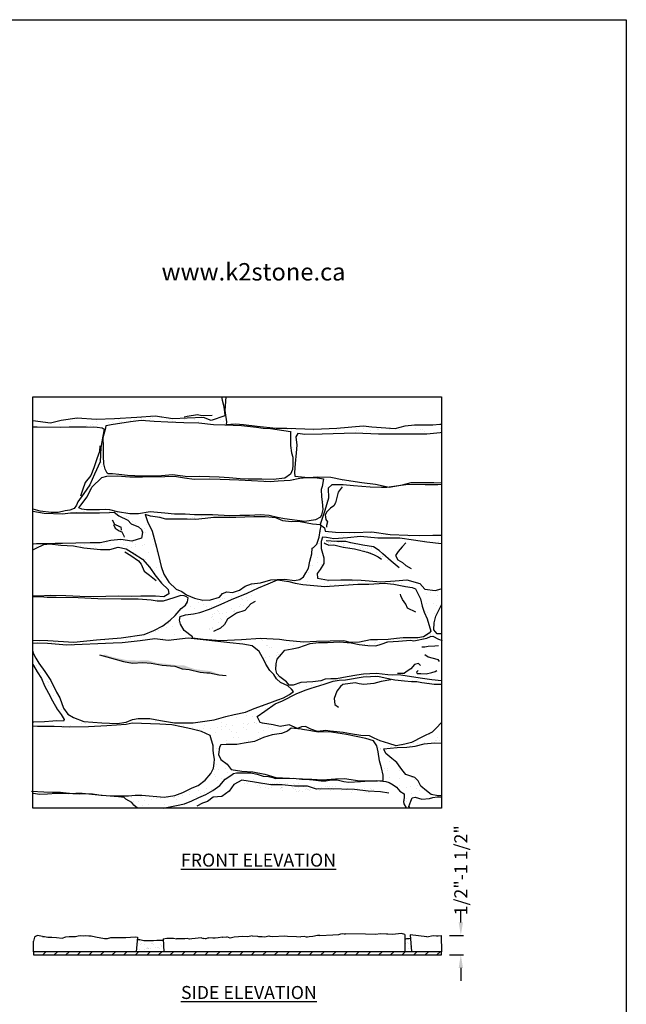
# Model space of a CAD drawing. Extents: x 0 to 222, y -4 to 280.
# Drawn here: x 105 to 216, y 100 to 280 of the extents above; entities that cross this region are included whole.
import ezdxf

# ---------------------------------------------------------------- set-up
doc = ezdxf.new("R2010")
doc.units = 0
doc.header["$LTSCALE"] = 10
doc.header["$MEASUREMENT"] = 0
for name, color, linetype in [('4824-LOGO$0$CADdetails-2-FINELIGHT', 2, 'CONTINUOUS'), ('4824-LOGO$0$CADdetails-7-FRAME', 7, 'CONTINUOUS'), ('CADdetails-1-FINE', 1, 'CONTINUOUS'), ('CADdetails-11-VERYFINE', 11, 'CONTINUOUS'), ('CADdetails-15-FINE', 15, 'CONTINUOUS'), ('CADdetails-2-FINELIGHT', 2, 'CONTINUOUS'), ('CADdetails-7-VERYFINE', 7, 'CONTINUOUS'), ('CADdetails-9-EXTRAFINE', 9, 'CONTINUOUS')]:
    doc.layers.add(name, color=color, linetype=linetype)
doc.styles.add('4824-LOGO$0$CADdetails-SUBHEADING', font='ARIALN.TTF', dxfattribs={"height": 3.18})
doc.styles.add('CADdetails-DIMENSIONS', font='ARIALN.TTF', dxfattribs={"height": 2.38})
doc.styles.add('CADdetails-NOTES', font='ARIALN.TTF', dxfattribs={"height": 2.38})
doc.dimstyles.new('CADdetails-LEADER', dxfattribs={"dimtxt": 2.38, "dimasz": 2.38, "dimexe": 0.5, "dimexo": 1.5, "dimgap": 1, "dimtad": 0, "dimzin": 0, "dimdsep": 46, "dimtxsty": 'CADdetails-DIMENSIONS', "dimcen": 1, "dimclrd": 256, "dimclre": 256, "dimclrt": 256, "dimadec": 0, "dimazin": 0, "dimtfac": 1, "dimtdec": 4, "dimtofl": 0, "dimtmove": 0, "dimatfit": 3, "dimfxl": 1, "dimtolj": 1, "dimtzin": 0, "dimarcsym": 0})

# ---------------------------------------------------------------- blocks, each defined once
blk = doc.blocks.new('4824-LOGO')
at = {"layer": '4824-LOGO$0$CADdetails-7-FRAME'}
blk.add_lwpolyline([(0, 280), (216, 280), (216, 0), (0, 0)], close=True, dxfattribs=at)
at = {"layer": '4824-LOGO$0$CADdetails-2-FINELIGHT', "style": '4824-LOGO$0$CADdetails-SUBHEADING'}
blk.add_text('www.k2stone.ca', height=3.18, dxfattribs=at).set_placement((130.97, 232.31))
blk = doc.blocks.new('*D2')
at = {"layer": 'CADdetails-7-VERYFINE', "lineweight": -2, "transparency": 16777216}
for p, q in [((185.72, 114.94), (185.72, 117.32)), ((183.65, 112.56), (186.22, 112.56)), ((183.68, 109), (186.22, 109)), ((185.72, 106.62), (185.72, 104.24))]:
    blk.add_line(p, q, dxfattribs=at)
at = {"layer": 'CADdetails-7-VERYFINE', "transparency": 16777216}
for points in [[(185.33, 114.94), (186.12, 114.94), (185.72, 112.56)], [(185.33, 106.62), (186.12, 106.62), (185.72, 109)]]:
    blk.add_solid(points, dxfattribs=at)
at = {"layer": 'CADdetails-7-VERYFINE', "transparency": 16777216, "insert": (185.72, 124.46), "char_height": 2.38, "attachment_point": 5, "rotation": 90, "style": 'CADdetails-DIMENSIONS'}
blk.add_mtext('\\A1;1/2"-1 1/2"', dxfattribs=at)

msp = doc.modelspace()

# ---------------------------------------------------------------- hatches: boundary and pattern name
at = {"layer": 'CADdetails-11-VERYFINE'}
h = msp.add_hatch(dxfattribs=at)
h.set_pattern_fill('AR-SAND', color=256, scale=0.75)
h.paths.add_polyline_path([(170.777, 182.911), (169.724, 183.612), (167.77, 183.913), (165.616, 184.363), (164.664, 184.564), (163.01, 184.564), (162.008, 184.614), (161.263, 184.696), (161.557, 183.913), (162.509, 183.963), (162.96, 183.863), (164.213, 183.562), (165.518, 183.371), (165.666, 183.362), (167.119, 182.911), (168.372, 182.411), (170.175, 181.91), (171.328, 181.059), (171.628, 180.959), (172.53, 180.808), (173.382, 180.508), (173.55, 180.488), (172.981, 180.959), (171.428, 182.31)])
at = {"layer": 'CADdetails-9-EXTRAFINE'}
h = msp.add_hatch(dxfattribs=at)
h.set_pattern_fill('AR-SAND', color=256, scale=1.5)
h.paths.add_polyline_path([(129.243, 186.475), (128.377, 188.249), (127.988, 189.504), (128.94, 189.201), (130.672, 188.984), (131.754, 188.682), (132.231, 188.682), (133.356, 188.682), (135.651, 188.682), (137.209, 188.595), (138.941, 188.768), (140.499, 188.941), (142.448, 188.941), (144.569, 188.941), (146.146, 189.003), (146.146, 189.348), (145.303, 189.348), (143.485, 189.304), (140.281, 189.434), (136.991, 189.477), (135.303, 189.607), (133.311, 189.607), (131.58, 189.737), (128.895, 189.997), (126.774, 189.65), (125.172, 189.65), (122.921, 189.997), (121.492, 190.343), (120.67, 190.429), (119.631, 190.386), (118.635, 190.343), (117.25, 190.386), (116.384, 190.472), (115.864, 190.732), (116.211, 191.251), (117.38, 192.765), (118.245, 194.496), (120.02, 196.27), (120.973, 196.529), (122.834, 196.616), (125.172, 196.399), (127.467, 196.399), (131.58, 196.486), (133.355, 196.529), (135.173, 196.226), (136.948, 195.967), (139.762, 196.053), (141.71, 196.01), (145.087, 195.88), (146.146, 195.802), (146.146, 196.008), (145.357, 196.054), (143.323, 196.227), (141.504, 196.357), (137.998, 196.443), (135.79, 196.4), (132.97, 196.789), (130.978, 196.616), (127.602, 196.53), (126.086, 196.573), (124.744, 196.659), (123.186, 196.832), (121.973, 196.962), (121.194, 196.962), (121.021, 197.049), (120.675, 197.784), (120.415, 198.779), (120.328, 200.207), (120.372, 201.894), (120.285, 203.581), (120.761, 205.398), (120.848, 205.788), (121.757, 206.004), (125.264, 206.523), (127.255, 206.74), (129.636, 206.61), (132.147, 206.437), (135.048, 206.35), (137.819, 206.264), (140.459, 206.004), (142.538, 205.918), (145.568, 205.788), (146.146, 205.725), (146.146, 205.94), (145.966, 205.96), (144.507, 206.099), (142.77, 205.96), (142.84, 206.446), (142.562, 208.528), (142.75, 211.042), (141.937, 211.042), (142.076, 210.403), (142.284, 209.5), (142.492, 208.32), (142.562, 207.557), (140.061, 206.723), (138.671, 207.279), (135.684, 207.14), (133.044, 207.001), (129.779, 207.487), (126.444, 207.279), (122.346, 207.001), (119.011, 206.862), (115.538, 207.14), (112.62, 206.723), (110.675, 206.238), (107.419, 206.659), (107.419, 205.542), (108.201, 205.571), (112.401, 205.485), (114.089, 205.528), (117.163, 205.528), (119.198, 205.485), (120.107, 205.398), (120.497, 205.139), (120.237, 203.841), (119.891, 201.764), (119.717, 199.125), (118.722, 196.875), (117.856, 194.972), (116.73, 193.371), (115.648, 191.857), (115.388, 191.251), (114.955, 190.602), (114.176, 190.299), (113.31, 190.17), (112.055, 189.91), (110.756, 189.91), (108.764, 190.126), (107.466, 190.516), (107.419, 190.522), (107.419, 190.116), (109.502, 189.763), (112.879, 189.633), (114.307, 189.806), (115.606, 189.85), (117.598, 189.806), (119.632, 189.85), (121.451, 189.893), (122.273, 189.936), (123.182, 189.287), (124.784, 188.508), (125.434, 187.816), (126.776, 187.254), (127.295, 186.778), (127.512, 186.216), (127.295, 185.221), (125.563, 184.658), (123.529, 184.918), (121.71, 184.788), (119.762, 184.355), (117.901, 184.312), (115.26, 184.269), (112.879, 184.225), (111.537, 184.225), (109.891, 184.182), (108.723, 184.139), (108.073, 184.139), (107.419, 184.113), (107.419, 183.057), (108.026, 183.352), (109.411, 184.044), (110.537, 184.174), (112.528, 183.914), (114.866, 183.784), (116.771, 183.438), (119.801, 183.092), (121.49, 183.136), (123.005, 183.525), (124.477, 183.265), (125.992, 182.357), (127.464, 181.362), (128.806, 179.848), (129.759, 178.463), (130.173, 177.946), (131.813, 177.946), (131.408, 178.601), (130.888, 180.029), (130.629, 181.067), (130.066, 183.533)])
h = msp.add_hatch(dxfattribs=at)
h.set_pattern_fill('AR-SAND', color=256, scale=1.5)
h.paths.add_polyline_path([(182.178, 206.015), (181.882, 206.029), (180.632, 205.89), (178.617, 205.89), (177.228, 205.89), (175.561, 205.752), (173.685, 205.266), (169.447, 205.543), (167.849, 205.752), (163.056, 205.335), (158.818, 205.127), (153.886, 205.335), (151.94, 205.335), (148.467, 205.682), (146.146, 205.94), (146.146, 205.725), (148.339, 205.485), (149.551, 205.312), (150.893, 205.269), (154.579, 204.706), (154.535, 203.365), (154.535, 202.154), (154.752, 200.77), (155.012, 199.991), (155.012, 198.563), (154.925, 197.741), (154.579, 196.919), (153.496, 196.184), (151.375, 195.924), (149.297, 195.967), (146.829, 195.967), (146.146, 196.008), (146.146, 195.802), (146.256, 195.794), (150.845, 195.577), (152.317, 195.664), (154.525, 195.794), (156.3, 196.14), (157.555, 196.27), (159.027, 196.27), (159.893, 196.14), (160.629, 196.053), (160.326, 194.669), (160.196, 194.063), (160.239, 192.765), (160.326, 191.857), (160.456, 190.429), (160.239, 189.477), (160.023, 189.002), (159.114, 188.569), (157.209, 188.223), (153.486, 188.742), (152.187, 188.958), (150.672, 189.348), (149.027, 189.434), (147.078, 189.348), (146.146, 189.348), (146.146, 189.003), (147.859, 189.071), (148.682, 189.114), (149.937, 189.114), (151.885, 188.898), (153.184, 188.379), (154.656, 188.162), (156.042, 188.249), (157.6, 187.946), (158.596, 187.773), (160.039, 187.646), (159.987, 187.688), (160.197, 188.247), (160.826, 190.272), (161.525, 192.507), (161.455, 194.322), (162.153, 194.951), (164.18, 194.951), (166.067, 194.741), (169.141, 194.532), (171.238, 194.462), (172.216, 194.462), (174.312, 194.741), (176.129, 195.02), (179.204, 194.951), (181.51, 194.951), (182.178, 195), (182.178, 195.313), (180.811, 195.37), (178.784, 195.37), (176.618, 195.37), (175.081, 194.951), (172.635, 194.532), (170.12, 195.09), (167.604, 195.37), (164.04, 195.928), (161.944, 196.347), (159.568, 196.417), (157.821, 196.277), (155.375, 196.557), (155.305, 197.185), (155.445, 198.861), (155.585, 200.816), (155.725, 202.213), (155.515, 203.749), (155.934, 204.308), (157.192, 204.168), (160.337, 204.238), (166.416, 204.378), (170.679, 204.238), (175.71, 204.238), (179.483, 204.238), (181.929, 204.448), (182.178, 204.543)])
h.paths.add_polyline_path([(160.685, 180.557), (160.685, 181.604), (160.196, 183.28), (160.196, 184.607), (160.406, 185.375), (161.174, 185.305), (162.502, 185.096), (165.018, 185.235), (167.393, 185.515), (170.538, 185.165), (174.591, 185.165), (177.037, 184.816), (179.482, 184.467), (182.178, 184.139), (182.178, 185.733), (180.601, 185.733), (178.225, 185.663), (176.059, 185.733), (172.775, 185.873), (169.421, 186.362), (166.206, 186.222), (162.782, 186.292), (160.896, 186.501), (160.756, 187.06), (160.08, 187.612), (160.154, 187.427), (159.981, 186.605), (159.808, 185.394), (159.375, 184.096), (158.769, 183.49), (158.509, 183.36), (158.466, 182.322), (158.076, 180.981), (157.86, 179.683), (157.384, 178.861), (156.951, 178.125), (156.711, 177.946), (159.494, 177.946), (159.427, 178.741), (159.986, 179.439)])
h = msp.add_hatch(dxfattribs=at)
h.set_pattern_fill('AR-SAND', color=256, scale=1.5)
h.paths.add_polyline_path([(175.67, 142.003), (174.938, 142.863), (173.991, 144.153), (173.087, 144.928), (172.011, 145.831), (171.71, 146.476), (171.667, 146.691), (172.786, 146.82), (174.077, 146.906), (175.842, 146.992), (177.391, 147.164), (179.027, 147.594), (180.878, 147.766), (182.178, 147.722), (182.178, 151.458), (181.223, 150.479), (180.492, 149.705), (178.727, 148.845), (176.704, 147.812), (175.456, 147.511), (173.906, 147.21), (172.529, 147.64), (170.937, 148.114), (169.861, 148.63), (169, 149.06), (167.407, 149.103), (165.557, 149.404), (164.179, 149.662), (163.017, 149.791), (161.812, 149.92), (161.037, 150.049), (159.488, 149.834), (158.283, 150.264), (157.336, 150.737), (156.561, 150.694), (155.873, 150.393), (154.323, 151.038), (152.644, 150.78), (151.396, 151.038), (149.46, 151.339), (148.986, 151.468), (148.47, 152.587), (149.847, 153.576), (151.784, 154.909), (153.118, 155.468), (155.614, 156.716), (157.25, 157.404), (158.369, 157.791), (160.736, 158.479), (162.372, 159.038), (163.448, 159.21), (164.61, 159.296), (167.881, 159.812), (170.549, 159.941), (171.884, 159.64), (173.648, 159.296), (175.413, 159.081), (176.704, 158.995), (177.694, 158.952), (178.598, 158.823), (179.975, 158.608), (180.836, 158.522), (181.955, 158.522), (182.178, 158.501), (182.178, 159.116), (180.439, 159.29), (178.708, 159.549), (177.495, 159.722), (174.768, 160.112), (172.387, 160.198), (170.266, 160.415), (169.097, 160.371), (167.928, 160.328), (166.716, 160.112), (164.941, 159.852), (162.949, 159.463), (161.953, 159.463), (160.914, 159.42), (160.092, 159.117), (158.62, 158.9), (157.581, 158.857), (156.455, 158.771), (155.07, 158.338), (154.291, 158.338), (153.858, 158.9), (152.602, 159.852), (152.039, 160.458), (151.866, 161.15), (151.953, 162.188), (152.126, 163.054), (152.905, 164.005), (153.511, 164.698), (154.853, 164.957), (156.066, 165.217), (157.105, 165.563), (158.144, 165.952), (159.702, 166.125), (161.304, 166.125), (163.512, 166.212), (165.676, 166.039), (167.148, 165.736), (168.707, 165.563), (170.179, 165.52), (171.131, 165.822), (172.344, 166.255), (174.335, 166.385), (176.543, 166.515), (177.106, 166.428), (179.53, 166.904), (180.18, 167.207), (180.613, 167.25), (181.652, 166.731), (182.178, 166.521), (182.178, 167.726), (181.392, 167.726), (180.786, 168.418), (180.829, 169.716), (181.175, 170.927), (181.911, 172.398), (182.178, 173.01), (182.178, 176.008), (182.138, 175.948), (181.02, 175.599), (179.133, 175.878), (178.225, 176.925), (175.849, 177.554), (173.683, 177.414), (171.097, 177.205), (167.463, 177.484), (165.856, 177.554), (163.76, 177.554), (161.524, 177.484), (159.497, 177.903), (159.494, 177.946), (156.711, 177.946), (156.258, 177.606), (155.306, 177.476), (153.531, 177.693), (152.102, 177.65), (150.976, 177.563), (149.071, 177.001), (147.426, 176.828), (146.257, 176.395), (146.146, 176.316), (146.146, 174.915), (146.663, 175.123), (148.698, 176.118), (150.473, 176.854), (152.161, 177.546), (154.239, 177.243), (155.408, 176.94), (156.794, 176.724), (160.82, 176.378), (166.881, 176.767), (168.872, 176.767), (171.686, 176.984), (173.461, 176.767), (175.626, 176.378), (176.795, 176.162), (177.444, 175.902), (178.353, 174.128), (178.656, 172.744), (179.046, 171.662), (179.566, 170.451), (180.223, 168.202), (179.92, 167.813), (178.881, 167.12), (177.885, 166.991), (176.413, 166.991), (175.201, 166.991), (173.945, 166.818), (172.43, 166.644), (170.482, 166.601), (169.227, 166.601), (167.192, 166.169), (165.503, 166.125), (164.334, 166.428), (159.348, 166.298), (156.923, 166.168), (153.763, 166.471), (152.551, 166.644), (149.044, 166.86), (146.146, 166.643), (146.146, 165.758), (147.56, 165.475), (148.815, 164.48), (149.72, 162.832), (150.023, 162.14), (150.802, 161.015), (151.538, 160.28), (151.971, 159.458), (152.751, 158.809), (154.093, 158.203), (154.742, 157.598), (155.132, 157.165), (154.396, 156.603), (153.27, 155.997), (152.274, 155.608), (150.802, 155.088), (147.902, 154.05), (146.343, 153.358), (146.146, 153.321), (146.146, 147.734), (147.948, 148.027), (149.627, 148.716), (151.219, 149.232), (152.898, 149.447), (154.017, 149.877), (154.662, 150.436), (156.513, 150.264), (156.771, 150.221), (157.933, 150.049), (158.966, 149.834), (159.698, 149.705), (161.635, 149.748), (164.82, 149.318), (168.349, 148.587), (169.77, 148.156), (170.372, 147.21), (170.587, 146.135), (170.846, 144.501), (171.19, 143.167), (171.491, 141.877), (171.491, 140.888), (170.599, 140.851), (172.011, 140.67), (172.614, 140.498), (173.346, 140.11), (173.948, 139.637), (174.551, 138.949), (175.368, 138.433), (175.368, 137.702), (175.239, 137.057), (175.282, 136.584), (175.742, 135.802), (176.456, 135.802), (176.186, 136.153), (176.574, 137.1), (176.832, 137.702), (177.391, 137.831), (178.596, 137.444), (179.974, 137.573), (180.576, 137.788), (181.394, 137.917), (181.997, 137.917), (182.178, 137.894), (182.178, 138.136), (181.566, 138.046), (180.275, 138.304), (179.457, 138.992), (178.424, 139.852), (177.908, 140.799), (177.305, 141.444)])
h = msp.add_hatch(dxfattribs=at)
h.set_pattern_fill('AR-SAND', color=256, scale=1.5)
h.paths.add_polyline_path([(135.104, 168.288), (134.454, 169.456), (134.281, 170.191), (134.368, 170.84), (135.364, 171.186), (136.792, 171.359), (138.004, 171.619), (139.736, 172.181), (141.858, 173.133), (143.762, 173.955), (146.197, 174.936), (146.197, 176.335), (146.173, 176.335), (145.218, 175.659), (143.963, 175.27), (142.924, 175.357), (142.101, 175.054), (141.582, 174.405), (139.937, 173.929), (138.508, 173.842), (136.993, 174.232), (135.521, 174.837), (134.655, 175.443), (133.616, 175.876), (133.14, 176.335), (131.608, 176.335), (132.183, 175.781), (132.313, 175.002), (131.361, 174.483), (129.845, 174.613), (127.204, 174.569), (125.473, 174.526), (123.048, 174.569), (120.797, 174.526), (118.503, 174.483), (115.992, 174.526), (113.437, 174.656), (110.667, 174.699), (108.372, 174.569), (107.419, 174.667), (107.419, 174.469), (108.849, 174.434), (110.018, 174.347), (111.706, 174.347), (115.732, 174.304), (119.326, 174.087), (123.568, 174.044), (126.686, 174.044), (129.067, 173.828), (130.192, 173.655), (131.275, 173.698), (133.223, 174.304), (134.522, 174.736), (135.084, 174.65), (135.387, 174.52), (135.864, 174.304), (135.734, 173.568), (135.344, 172.963), (134.565, 172.314), (133.439, 171.059), (132.573, 170.194), (131.188, 169.155), (129.586, 168.333), (127.768, 167.555), (123.568, 166.992), (119.066, 166.603), (114.91, 166.17), (110.148, 166.473), (107.419, 166.558), (107.419, 165.952), (108.202, 165.991), (110.107, 165.904), (113.657, 165.601), (122.147, 165.994), (123.792, 166.081), (127.039, 166.427), (129.723, 166.773), (132.191, 166.47), (135.828, 166.903), (143.447, 166.037), (145.828, 165.821), (146.197, 165.747), (146.197, 166.647), (145.581, 166.6), (141.728, 166.427), (138.611, 166.687), (136.662, 166.903), (136.619, 167.163)])
h.paths.add_polyline_path([(146.197, 153.331), (144.265, 152.969), (142.707, 152.579), (140.585, 151.974), (136.776, 151.454), (133.312, 151.454), (132.62, 151.541), (130.758, 151.844), (128.853, 152.19), (126.688, 152.233), (125.649, 152.017), (124.524, 151.541), (122.835, 151.325), (120.021, 151.411), (116.774, 151.671), (114.869, 152.406), (113.83, 153.012), (113.008, 154.093), (112.359, 155.997), (111.752, 157.035), (110.713, 159.155), (109.631, 160.799), (108.505, 162.357), (107.986, 163.222), (107.51, 164.174), (107.419, 164.535), (107.419, 162.098), (107.539, 161.879), (108.188, 160.754), (109.011, 159.543), (109.53, 158.201), (110.266, 156.86), (111.002, 155.433), (111.868, 153.918), (112.604, 152.967), (113.167, 152.058), (113.037, 151.755), (111.738, 151.798), (111.089, 151.712), (109.574, 151.582), (107.582, 151.539), (107.419, 151.53), (107.419, 150.791), (108.253, 150.777), (111.352, 150.777), (114.106, 150.648), (117.636, 150.691), (120.95, 150.863), (124.479, 151.121), (125.598, 151.379), (130.64, 151.209), (132.835, 151.036), (134.643, 150.692), (136.322, 150.348), (138.301, 149.832), (139.894, 149.101), (140.404, 147.207), (140.404, 146.476), (140.49, 145.788), (140.662, 144.756), (140.619, 144.067), (140.447, 143.164), (140.017, 142.175), (138.941, 140.928), (137.692, 139.938), (136.573, 139.551), (134.852, 138.691), (133.388, 138.132), (131.452, 137.831), (127.363, 138.175), (126.158, 138.218), (124.909, 138.046), (121.724, 138.046), (119.917, 138.218), (118.324, 138.433), (116.861, 138.476), (116.569, 138.462), (119.443, 138.175), (120.132, 138.132), (122.284, 137.96), (123.102, 137.874), (124.135, 137.788), (124.436, 137.444), (125.555, 136.842), (125.899, 136.368), (126.598, 135.802), (131.282, 135.802), (133.69, 136.325), (135.196, 136.584), (136.53, 137.186), (137.822, 137.745), (139.07, 138.347), (140.361, 139.035), (141.609, 139.981), (142.599, 141.1), (143.675, 141.788), (144.105, 142.132), (144.665, 142.261), (145.612, 142.261), (146.197, 142.261), (146.197, 142.542), (145.667, 142.565), (143.73, 142.909), (142.998, 143.855), (141.836, 144.716), (141.406, 145.619), (141.578, 146.995), (141.836, 147.382), (142.783, 147.468), (144.763, 147.468), (146.197, 147.746)])
h = msp.add_hatch(dxfattribs=at)
h.set_pattern_fill('AR-SAND', color=256)
h.paths.add_polyline_path([(146.225, 172.955), (147.328, 173.914), (147.615, 174.824), (147.184, 174.824), (146.752, 174.68), (145.649, 174.345), (145.026, 173.914), (144.115, 173.291), (142.1, 172.476), (140.758, 171.805), (139.655, 170.751), (139.367, 169.888), (139.415, 168.355), (139.703, 168.067), (140.529, 168.154), (141.432, 168.578), (141.957, 169.409), (142.628, 170.319), (143.875, 171.038), (144.267, 171.221), (144.653, 171.479), (145.117, 171.617), (145.313, 171.709)])
h = msp.add_hatch(dxfattribs=at)
h.set_pattern_fill('AR-SAND', color=256, scale=0.25)
h.paths.add_polyline_path([(137.207, 161.21), (136.091, 161.549), (135.072, 161.937), (133.956, 161.937), (132.743, 162.082), (131.676, 162.228), (131.093, 162.276), (130.123, 162.373), (128.473, 162.858), (127.94, 162.858), (126.629, 162.81), (124.737, 162.858), (122.699, 163.295), (121.341, 163.634), (120.856, 163.876), (119.761, 163.829), (120.953, 163.489), (124.009, 162.664), (125.659, 162.325), (127.551, 162.47), (129.055, 162.325), (131.093, 161.985), (133.374, 161.792), (134.732, 161.307), (135.994, 161.161), (138.032, 160.676), (139.245, 160.579), (139.827, 160.579), (140.263, 160.434), (141.476, 160.191), (142.061, 160.148), (141.573, 160.288), (140.021, 160.87)])
h = msp.add_hatch(dxfattribs=at)
h.set_pattern_fill('AR-SAND', color=256, scale=0.75)
h.paths.add_polyline_path([(157.699, 139.847), (155.264, 139.847), (153.065, 140.083), (150.944, 140.083), (147.959, 140.554), (146.728, 140.766), (145.91, 140.399), (148.188, 139.771), (149.681, 139.3), (152.43, 138.986), (155.65, 138.907), (158.32, 138.829), (161.698, 138.829), (163.897, 138.829), (166.332, 138.593), (168.374, 138.593), (170.102, 138.593), (170.506, 138.846), (168.773, 138.906), (166.26, 139.22), (161.547, 139.377), (159.348, 139.298)])
h = msp.add_hatch(dxfattribs=at)
h.set_pattern_fill('AR-SAND', color=256, scale=0.75)
h.paths.add_polyline_path([(158.006, 140.085), (156.2, 140.32), (154.629, 140.399), (151.251, 140.634), (148.817, 141.026), (147.481, 141.105), (146.728, 140.766), (147.959, 140.554), (150.944, 140.083), (153.065, 140.083), (155.264, 139.847), (157.699, 139.847), (159.348, 139.298), (161.547, 139.377), (166.26, 139.22), (168.773, 138.906), (170.506, 138.846), (170.73, 138.986), (169.945, 139.535), (166.568, 139.535), (163.661, 139.771), (160.912, 139.928)])
h = msp.add_hatch(dxfattribs=at)
h.set_pattern_fill('AR-SAND', color=256, scale=0.75)
h.paths.add_polyline_path([(131.293, 111.654), (130.93, 111.654), (130.53, 111.667), (130.131, 111.694), (129.492, 111.641), (129.093, 111.641), (128.441, 111.628), (127.909, 111.628), (127.749, 111.628), (126.977, 111.787), (126.557, 111.787), (126.354, 109.571), (131.383, 109.571)])
h.paths.add_polyline_path([(176.5, 112.025), (176.281, 111.997), (176.105, 111.97), (175.86, 111.97), (175.693, 111.918), (175.498, 111.837), (175.498, 109.571), (176.677, 109.571)])
h = msp.add_hatch(dxfattribs=at)
h.set_pattern_fill('ANSI31', color=256, scale=12, style=0)
h.set_pattern_definition([(45, (21.5452, -14.7461), (-1.06066, 1.06066), [])])
h.paths.add_polyline_path([(182.178, 108.997), (182.178, 109.571), (107.517, 109.571), (107.517, 108.997)])

# ---------------------------------------------------------------- linework, layer by layer
at = {"layer": 'CADdetails-1-FINE'}
msp.add_lwpolyline([(107.419, 211.042), (182.178, 211.042), (182.178, 135.802), (107.419, 135.802)], close=True, dxfattribs=at)
at = {"layer": 'CADdetails-11-VERYFINE'}
for p, q in [((126.598, 112.242), (126.355, 109.579)), ((131.282, 111.901), (131.383, 109.571)), ((175.498, 112.741), (175.498, 109.571)), ((176.456, 112.633), (176.676, 109.588))]:
    msp.add_line(p, q, dxfattribs=at)
for points in [[(141.937, 211.042), (142.076, 210.403), (142.284, 209.5), (142.492, 208.32), (142.562, 207.557), (140.061, 206.723), (138.671, 207.279), (135.684, 207.14), (133.044, 207.001), (129.779, 207.487), (126.444, 207.279), (122.346, 207.001), (119.011, 206.862), (115.538, 207.14), (112.62, 206.723), (110.675, 206.238), (107.419, 206.659)], [(142.75, 211.042), (142.562, 208.528), (142.84, 206.446), (142.77, 205.96), (144.507, 206.099), (145.966, 205.96), (148.467, 205.682), (151.94, 205.335), (153.886, 205.335), (158.818, 205.127), (163.056, 205.335), (167.849, 205.752), (169.447, 205.543), (173.685, 205.266), (175.561, 205.752), (177.228, 205.89), (178.617, 205.89), (180.632, 205.89), (181.882, 206.029), (182.178, 206.015)], [(140.233, 207.633), (138.363, 207.582), (137.554, 207.734), (135.684, 207.431), (135.128, 207.33)], [(107.419, 205.542), (108.201, 205.571), (112.401, 205.485), (114.089, 205.528), (117.163, 205.528), (119.198, 205.485), (120.107, 205.398), (120.497, 205.139), (120.237, 203.841), (119.891, 201.764), (119.717, 199.125), (118.722, 196.875), (117.856, 194.972), (116.73, 193.371), (115.648, 191.857), (115.388, 191.251), (114.955, 190.602), (114.176, 190.299), (113.31, 190.17), (112.055, 189.91), (110.756, 189.91), (108.764, 190.126), (107.466, 190.516), (107.419, 190.522)], [(182.178, 204.543), (181.929, 204.448), (179.483, 204.238), (175.71, 204.238), (170.679, 204.238), (166.416, 204.378), (160.337, 204.238), (157.192, 204.168), (155.934, 204.308), (155.515, 203.749), (155.725, 202.213), (155.585, 200.816), (155.445, 198.861), (155.305, 197.185), (155.375, 196.557), (157.821, 196.277), (159.568, 196.417), (161.944, 196.347), (164.04, 195.928), (167.604, 195.37), (170.12, 195.09), (172.635, 194.532), (175.081, 194.951), (176.618, 195.37), (178.784, 195.37), (180.811, 195.37), (182.178, 195.313)], [(119.659, 202.066), (119.608, 201.055), (119.103, 199.692), (118.597, 198.075), (118.041, 196.661), (116.98, 195.398), (116.525, 193.984), (116.222, 193.075), (116.121, 192.873)], [(182.178, 195), (181.51, 194.951), (179.204, 194.951), (176.129, 195.02), (174.312, 194.741), (172.216, 194.462), (171.238, 194.462), (169.141, 194.532), (166.067, 194.741), (164.18, 194.951), (162.153, 194.951), (161.455, 194.322), (161.525, 192.507), (160.826, 190.272), (160.197, 188.247), (159.987, 187.688), (160.756, 187.06), (160.896, 186.501), (162.782, 186.292), (166.206, 186.222), (169.421, 186.362), (172.775, 185.873), (176.059, 185.733), (178.225, 185.663), (180.601, 185.733), (182.178, 185.733)], [(164.009, 194.593), (163.301, 193.633), (162.796, 191.663), (162.493, 191.107), (161.886, 190.703), (161.229, 189.996), (160.926, 189.441), (161.027, 188.582), (161.33, 188.178), (161.178, 187.521), (161.128, 187.218)], [(107.419, 190.116), (109.502, 189.763), (112.879, 189.633), (114.307, 189.806), (115.606, 189.85), (117.598, 189.806), (119.632, 189.85), (121.451, 189.893), (122.273, 189.936), (123.182, 189.287), (124.784, 188.508), (125.434, 187.816), (126.776, 187.254), (127.295, 186.778), (127.512, 186.216), (127.295, 185.221), (125.563, 184.658), (123.529, 184.918), (121.71, 184.788), (119.762, 184.355), (117.901, 184.312), (115.26, 184.269), (112.879, 184.225), (111.537, 184.225), (109.891, 184.182), (108.723, 184.139), (108.073, 184.139), (107.419, 184.113)], [(121.934, 188.567), (122.338, 187.759), (123.298, 187.304), (123.5, 187.254), (123.602, 186.647)], [(122.186, 187.708), (122.49, 187.001), (123.197, 186.546), (123.703, 186.344), (124.056, 185.637), (124.158, 185.385)], [(182.178, 184.139), (179.482, 184.467), (177.037, 184.816), (174.591, 185.165), (170.538, 185.165), (167.393, 185.515), (165.018, 185.235), (162.502, 185.096), (161.174, 185.305), (160.406, 185.375), (160.196, 184.607), (160.196, 183.28), (160.685, 181.604), (160.685, 180.557), (159.986, 179.439), (159.427, 178.741), (159.497, 177.903), (161.524, 177.484), (163.76, 177.554), (165.856, 177.554), (167.463, 177.484), (171.097, 177.205), (173.683, 177.414), (175.849, 177.554), (178.225, 176.925), (179.133, 175.878), (181.02, 175.599), (182.138, 175.948), (182.178, 176.008)], [(107.419, 183.057), (108.026, 183.352), (109.411, 184.044), (110.537, 184.174), (112.528, 183.914), (114.866, 183.784), (116.771, 183.438), (119.801, 183.092), (121.49, 183.136), (123.005, 183.525), (124.477, 183.265), (125.992, 182.357), (127.464, 181.362), (128.806, 179.848), (129.759, 178.463), (130.971, 176.949), (132.183, 175.781), (132.313, 175.002), (131.361, 174.483), (129.845, 174.613), (127.204, 174.569), (125.473, 174.526), (123.048, 174.569), (120.797, 174.526), (118.503, 174.483), (115.992, 174.526), (113.437, 174.656), (110.667, 174.699), (108.372, 174.569), (107.419, 174.667)], [(160.706, 184.313), (160.906, 184.213), (161.557, 183.913), (162.509, 183.963), (162.96, 183.863), (164.213, 183.562), (166.267, 183.262), (168.622, 182.611), (169.775, 182.21), (170.626, 181.76), (171.228, 181.359)], [(174.434, 179.757), (172.981, 180.959), (171.428, 182.31), (170.777, 182.911), (169.724, 183.612), (167.77, 183.913), (165.616, 184.363), (164.664, 184.564), (163.01, 184.564), (162.008, 184.614), (161.106, 184.714)], [(175.637, 184.363), (174.985, 183.612), (174.234, 182.761), (173.783, 182.01), (174.184, 181.209), (175.036, 180.758), (175.687, 180.207), (176.639, 179.657)], [(124.262, 182.703), (125.323, 182.047), (126.739, 181.036), (127.244, 180.43), (127.8, 179.167), (128.761, 178.41), (129.974, 177.45)], [(107.377, 166.56), (110.148, 166.473), (114.91, 166.17), (119.066, 166.603), (123.568, 166.992), (127.768, 167.555), (129.586, 168.333), (131.188, 169.155), (132.573, 170.194), (133.439, 171.059), (134.565, 172.314), (135.344, 172.963), (135.734, 173.568), (135.864, 174.304), (135.387, 174.52), (135.084, 174.65), (134.522, 174.736), (133.223, 174.304), (131.275, 173.698), (130.192, 173.655), (129.067, 173.828), (126.686, 174.044), (123.568, 174.044), (119.326, 174.087), (115.732, 174.304), (111.706, 174.347), (110.018, 174.347), (108.849, 174.434), (107.419, 174.469)], [(177.506, 171.637), (175.939, 172.395), (175.686, 173.102), (175.029, 173.961), (174.726, 174.668), (174.675, 174.971)], [(148.096, 173.619), (147.331, 173.16), (146.183, 171.937), (144.653, 171.479), (143.047, 170.408), (142.511, 169.414), (141.746, 168.726), (140.445, 168.115)], [(182.178, 167.726), (181.392, 167.726), (180.786, 168.418), (180.829, 169.716), (181.175, 170.927), (181.911, 172.398), (182.178, 173.01)], [(107.419, 164.535), (107.51, 164.174), (107.986, 163.222), (108.505, 162.357), (109.631, 160.799), (110.713, 159.155), (111.752, 157.035), (112.359, 155.997), (113.008, 154.093), (113.83, 153.012), (114.869, 152.406), (116.774, 151.671), (120.021, 151.411), (122.835, 151.325), (124.524, 151.541), (125.649, 152.017), (126.688, 152.233), (128.853, 152.19), (130.758, 151.844), (132.62, 151.541), (133.312, 151.454), (136.776, 151.454), (140.585, 151.974), (142.707, 152.579), (144.265, 152.969), (146.343, 153.358), (147.902, 154.05), (150.802, 155.088), (152.274, 155.608), (153.27, 155.997), (154.396, 156.603), (155.132, 157.165), (154.742, 157.598), (154.093, 158.203), (152.751, 158.809), (151.971, 159.458), (151.538, 160.28), (150.802, 161.015), (150.023, 162.14), (149.72, 162.832), (148.815, 164.48), (147.56, 165.475), (145.828, 165.821), (143.447, 166.037), (135.828, 166.903), (132.191, 166.47), (129.723, 166.773), (127.039, 166.427), (123.792, 166.081), (122.147, 165.994), (113.657, 165.601), (110.107, 165.904), (108.202, 165.991), (107.419, 165.952)], [(182.178, 159.116), (180.439, 159.29), (178.708, 159.549), (177.495, 159.722), (174.768, 160.112), (172.387, 160.198), (170.266, 160.415), (169.097, 160.371), (167.928, 160.328), (166.716, 160.112), (164.941, 159.852), (162.949, 159.463), (161.953, 159.463), (160.914, 159.42), (160.092, 159.117), (158.62, 158.9), (157.581, 158.857), (156.455, 158.771), (155.07, 158.338), (154.291, 158.338), (153.858, 158.9), (152.602, 159.852), (152.039, 160.458), (151.866, 161.15), (151.953, 162.188), (152.126, 163.054), (152.905, 164.005), (153.511, 164.698), (154.853, 164.957), (156.066, 165.217), (157.105, 165.563), (158.144, 165.952), (159.702, 166.125), (161.304, 166.125), (163.512, 166.212), (165.676, 166.039), (167.148, 165.736), (168.707, 165.563), (170.179, 165.52), (171.131, 165.822), (172.344, 166.255), (174.335, 166.385), (176.543, 166.515), (177.106, 166.428), (179.53, 166.904), (180.18, 167.207), (180.613, 167.25), (181.652, 166.731), (182.301, 166.471)], [(119.594, 163.876), (120.953, 163.489), (124.009, 162.664), (125.659, 162.325), (127.551, 162.47), (129.055, 162.325), (131.093, 161.985), (133.374, 161.792), (134.732, 161.307), (135.994, 161.161), (138.032, 160.676), (139.245, 160.579), (139.827, 160.579), (140.263, 160.434), (141.476, 160.191), (142.786, 160.095)], [(181.649, 165.516), (180.942, 165.466), (179.779, 165.365), (179.122, 165.264), (178.617, 165.264)], [(179.122, 163.9), (179.729, 163.496), (181.346, 163.092), (181.498, 162.991), (181.75, 162.637)], [(107.419, 162.098), (107.539, 161.879), (108.188, 160.754), (109.011, 159.543), (109.53, 158.201), (110.266, 156.86), (111.002, 155.433), (111.868, 153.918), (112.604, 152.967), (113.167, 152.058), (113.037, 151.755), (111.738, 151.798), (111.089, 151.712), (109.574, 151.582), (107.582, 151.539), (107.419, 151.53)], [(178.364, 161.93), (177.96, 162.284), (177.252, 162.081), (176.595, 161.324), (175.736, 160.768), (175.382, 160.415), (174.118, 160.415)], [(177.909, 160.97), (177.606, 160.718), (177.757, 160.465), (178.414, 160.415), (179.375, 160.364), (180.436, 160.617), (181.043, 160.819), (181.346, 161.021)], [(182.178, 151.458), (181.223, 150.479), (180.492, 149.705), (178.727, 148.845), (176.704, 147.812), (175.456, 147.511), (173.906, 147.21), (172.529, 147.64), (170.937, 148.114), (169.861, 148.63), (169, 149.06), (167.407, 149.103), (165.557, 149.404), (164.179, 149.662), (163.017, 149.791), (161.812, 149.92), (161.037, 150.049), (159.488, 149.834), (158.283, 150.264), (157.336, 150.737), (156.561, 150.694), (155.873, 150.393), (154.323, 151.038), (152.644, 150.78), (151.396, 151.038), (149.46, 151.339), (148.986, 151.468), (148.47, 152.587), (149.847, 153.576), (151.784, 154.909), (153.118, 155.468), (155.614, 156.716), (157.25, 157.404), (158.369, 157.791), (160.736, 158.479), (162.372, 159.038), (163.448, 159.21), (164.61, 159.296), (167.881, 159.812), (170.549, 159.941), (171.884, 159.64), (173.648, 159.296), (175.413, 159.081), (176.704, 158.995), (177.694, 158.952), (178.598, 158.823), (179.975, 158.608), (180.836, 158.522), (181.955, 158.522), (182.178, 158.501)], [(172.948, 159.306), (171.132, 158.955), (169.793, 158.637), (167.977, 158.446), (167.148, 158.541), (166.383, 158.732), (164.121, 158.446), (163.706, 158.064), (163.037, 157.204), (162.527, 155.866), (162.655, 154.751), (163.324, 154.274)], [(107.177, 138.949), (109.415, 138.82), (111.05, 138.734), (112.514, 138.734), (113.504, 138.605), (114.752, 138.519), (115.957, 138.433), (116.861, 138.476), (118.324, 138.433), (119.917, 138.218), (121.724, 138.046), (124.909, 138.046), (126.158, 138.218), (127.363, 138.175), (131.452, 137.831), (133.388, 138.132), (134.852, 138.691), (136.573, 139.551), (137.692, 139.938), (138.941, 140.928), (140.017, 142.175), (140.447, 143.164), (140.619, 144.067), (140.662, 144.756), (140.49, 145.788), (140.404, 146.476), (140.404, 147.207), (139.894, 149.101), (138.301, 149.832), (136.322, 150.348), (134.643, 150.692), (132.835, 151.036), (130.64, 151.209), (125.598, 151.379), (124.479, 151.121), (120.95, 150.863), (117.636, 150.691), (114.106, 150.648), (111.352, 150.777), (108.253, 150.777), (107.419, 150.791)], [(182.178, 138.136), (181.566, 138.046), (180.275, 138.304), (179.457, 138.992), (178.424, 139.852), (177.908, 140.799), (177.305, 141.444), (175.67, 142.003), (174.938, 142.863), (173.991, 144.153), (173.087, 144.928), (172.011, 145.831), (171.71, 146.476), (171.667, 146.691), (172.786, 146.82), (174.077, 146.906), (175.842, 146.992), (177.391, 147.164), (179.027, 147.594), (180.878, 147.766), (182.126, 147.723), (182.178, 147.718)], [(131.282, 135.802), (133.69, 136.325), (135.196, 136.584), (136.53, 137.186), (137.822, 137.745), (139.07, 138.347), (140.361, 139.035), (141.609, 139.981), (142.599, 141.1), (143.675, 141.788), (144.105, 142.132), (144.665, 142.261), (145.612, 142.261), (147.334, 142.261), (148.453, 142.046), (149.572, 141.702), (150.519, 141.616), (151.336, 141.401), (151.81, 141.229), (155.096, 141.315), (156.646, 141.143), (157.291, 141.143), (158.712, 140.971), (160.175, 140.799), (161.036, 140.799), (162.026, 140.971), (163.102, 141.014), (164.307, 140.713), (165.211, 140.584), (167.363, 140.713), (168.955, 140.799), (170.333, 140.885), (172.011, 140.67), (172.614, 140.498), (173.346, 140.11), (173.948, 139.637), (174.551, 138.949), (175.368, 138.433), (175.368, 137.702), (175.239, 137.057), (175.282, 136.584), (175.713, 135.852), (175.715, 135.802)], [(172.544, 138.592), (171.051, 138.827), (168.773, 138.906), (166.26, 139.22), (161.547, 139.377), (159.348, 139.298), (157.699, 139.847), (155.264, 139.847), (153.065, 140.083), (150.944, 140.083), (147.959, 140.554), (145.682, 140.946), (144.189, 140.161), (143.325, 138.906), (141.99, 137.964), (140.419, 137.807), (139.398, 137.022), (138.455, 136.708), (137.434, 136.158)], [(126.598, 135.802), (125.899, 136.368), (125.555, 136.842), (124.436, 137.444), (124.135, 137.788), (123.102, 137.874), (122.284, 137.96), (120.132, 138.132), (119.443, 138.175), (116.43, 138.476), (115.268, 138.476), (113.934, 138.433), (113.289, 138.476), (111.739, 138.476), (110.104, 138.39), (108.64, 138.347), (107.564, 138.476), (107.419, 138.504)], [(176.456, 135.802), (176.186, 136.153), (176.574, 137.1), (176.832, 137.702), (177.391, 137.831), (178.596, 137.444), (179.974, 137.573), (180.576, 137.788), (181.394, 137.917), (181.997, 137.917), (182.178, 137.894)], [(182.149, 112.559), (182.178, 109.571), (107.517, 109.571), (107.517, 111.523)], [(109.218, 112.383), (108.306, 112.525), (107.897, 112.366), (107.723, 112.238), (107.517, 111.523)], [(109.218, 112.383), (109.58, 112.383), (110.157, 112.205), (110.357, 112.205), (110.869, 112.205), (111.735, 112.183), (112.802, 112.072), (113.469, 112.316), (114.091, 112.36), (114.757, 112.338), (115.224, 112.36), (115.713, 112.494), (116.135, 112.516), (116.691, 112.494), (117.135, 112.516), (117.691, 112.471), (117.891, 112.471), (118.024, 112.471), (118.113, 112.449), (118.886, 112.315)], [(118.886, 112.315), (120.554, 112.014), (121.082, 111.983), (121.678, 112.14), (122.267, 112.14), (123.414, 112.171), (124.407, 112.171), (125.306, 112.202), (126.267, 112.264), (126.598, 112.242)], [(131.282, 111.901), (131.942, 112.078), (132.565, 112.046), (133.155, 112.046), (133.678, 111.954)], [(138.277, 112.099), (136.531, 111.934), (136.055, 111.866), (135.647, 111.985), (135.24, 111.9), (133.678, 111.954)], [(138.277, 112.099), (138.578, 111.996)], [(138.578, 111.996), (138.698, 112.028), (138.93, 111.997), (139.149, 112.002), (139.461, 112.079)], [(139.461, 112.079), (139.568, 112.093)], [(142.102, 112.247), (141.339, 112.093), (140.807, 112.019), (140.333, 112.049), (139.568, 112.093)], [(142.089, 112.244), (142.102, 112.247), (142.895, 112.281)], [(143.503, 112.044), (142.895, 112.281)], [(144.229, 112.242), (143.503, 112.044)], [(147.567, 112.457), (146.772, 112.314), (145.832, 112.356), (144.229, 112.242)], [(147.567, 112.457), (148.532, 112.402)], [(148.532, 112.402), (148.736, 112.33), (149.377, 112.335), (149.852, 112.28), (150.574, 112.459), (150.772, 112.403), (151.324, 112.36)], [(151.324, 112.36), (153.445, 112.467)], [(153.445, 112.467), (154.03, 112.412)], [(154.03, 112.412), (155.664, 112.361), (156.467, 112.269)], [(159.934, 112.524), (159.923, 112.523), (159.498, 112.513), (158.625, 112.346), (157.976, 112.292), (157.69, 112.234), (157.461, 112.231), (157.063, 112.33), (156.467, 112.269)], [(159.923, 112.523), (162.296, 112.674), (163.385, 112.74), (163.793, 112.854), (164.162, 112.882), (164.399, 112.844), (164.621, 112.828)], [(172.127, 112.77), (171.11, 112.845), (170.066, 112.702), (168.277, 112.75), (164.621, 112.828)], [(175.498, 112.741), (174.867, 112.926), (173.242, 112.73), (172.398, 112.75), (172.127, 112.77)], [(179.495, 112.283), (176.456, 112.633)], [(179.495, 112.283), (180.693, 112.547), (181.297, 112.458), (181.57, 112.449), (182.149, 112.559)]]:
    msp.add_lwpolyline(points, dxfattribs=at)
for points in [[(154.579, 204.706), (154.535, 203.365), (154.535, 202.154), (154.752, 200.77), (155.012, 199.991), (155.012, 198.563), (154.925, 197.741), (154.579, 196.919), (153.496, 196.184), (151.375, 195.924), (149.297, 195.967), (146.829, 195.967), (145.357, 196.054), (143.323, 196.227), (141.504, 196.357), (137.998, 196.443), (135.79, 196.4), (132.97, 196.789), (130.978, 196.616), (127.602, 196.53), (126.086, 196.573), (124.744, 196.659), (123.186, 196.832), (121.973, 196.962), (121.194, 196.962), (121.021, 197.049), (120.675, 197.784), (120.415, 198.779), (120.328, 200.207), (120.372, 201.894), (120.285, 203.581), (120.761, 205.398), (120.848, 205.788), (121.757, 206.004), (125.264, 206.523), (127.255, 206.74), (129.636, 206.61), (132.147, 206.437), (135.048, 206.35), (137.819, 206.264), (140.459, 206.004), (142.538, 205.918), (145.568, 205.788), (148.339, 205.485), (149.551, 205.312), (150.893, 205.269)], [(115.864, 190.732), (116.211, 191.251), (117.38, 192.765), (118.245, 194.496), (120.02, 196.27), (120.973, 196.529), (122.834, 196.616), (125.172, 196.399), (127.467, 196.399), (131.58, 196.486), (133.355, 196.529), (135.173, 196.226), (136.948, 195.967), (139.762, 196.053), (141.71, 196.01), (145.087, 195.88), (146.256, 195.794), (150.845, 195.577), (152.317, 195.664), (154.525, 195.794), (156.3, 196.14), (157.555, 196.27), (159.027, 196.27), (159.893, 196.14), (160.629, 196.053), (160.326, 194.669), (160.196, 194.063), (160.239, 192.765), (160.326, 191.857), (160.456, 190.429), (160.239, 189.477), (160.023, 189.002), (159.114, 188.569), (157.209, 188.223), (153.486, 188.742), (152.187, 188.958), (150.672, 189.348), (149.027, 189.434), (147.078, 189.348), (145.303, 189.348), (143.485, 189.304), (140.281, 189.434), (136.991, 189.477), (135.303, 189.607), (133.311, 189.607), (131.58, 189.737), (128.895, 189.997), (126.774, 189.65), (125.172, 189.65), (122.921, 189.997), (121.492, 190.343), (120.67, 190.429), (119.631, 190.386), (118.635, 190.343), (117.25, 190.386), (116.384, 190.472)], [(127.988, 189.504), (128.377, 188.249), (129.243, 186.475), (130.066, 183.533), (130.629, 181.067), (130.888, 180.029), (131.408, 178.601), (132.317, 177.13), (133.616, 175.876), (134.655, 175.443), (135.521, 174.837), (136.993, 174.232), (138.508, 173.842), (139.937, 173.929), (141.582, 174.405), (142.101, 175.054), (142.924, 175.357), (143.963, 175.27), (145.218, 175.659), (146.257, 176.395), (147.426, 176.828), (149.071, 177.001), (150.976, 177.563), (152.102, 177.65), (153.531, 177.693), (155.306, 177.476), (156.258, 177.606), (156.951, 178.125), (157.384, 178.861), (157.86, 179.683), (158.076, 180.981), (158.466, 182.322), (158.509, 183.36), (158.769, 183.49), (159.375, 184.096), (159.808, 185.394), (159.981, 186.605), (160.154, 187.427), (160.068, 187.643), (158.596, 187.773), (157.6, 187.946), (156.042, 188.249), (154.656, 188.162), (153.184, 188.379), (151.885, 188.898), (149.937, 189.114), (148.682, 189.114), (147.859, 189.071), (144.569, 188.941), (142.448, 188.941), (140.499, 188.941), (138.941, 188.768), (137.209, 188.595), (135.651, 188.682), (133.356, 188.682), (132.231, 188.682), (131.754, 188.682), (130.672, 188.984), (128.94, 189.201)], [(180.223, 168.202), (179.92, 167.813), (178.881, 167.12), (177.885, 166.991), (176.413, 166.991), (175.201, 166.991), (173.945, 166.818), (172.43, 166.644), (170.482, 166.601), (169.227, 166.601), (167.192, 166.169), (165.503, 166.125), (164.334, 166.428), (159.348, 166.298), (156.923, 166.168), (153.763, 166.471), (152.551, 166.644), (149.044, 166.86), (145.581, 166.6), (141.728, 166.427), (138.611, 166.687), (136.662, 166.903), (136.619, 167.163), (135.104, 168.288), (134.454, 169.456), (134.281, 170.191), (134.368, 170.84), (135.364, 171.186), (136.792, 171.359), (138.004, 171.619), (139.736, 172.181), (141.858, 173.133), (143.762, 173.955), (146.663, 175.123), (148.698, 176.118), (150.473, 176.854), (152.161, 177.546), (154.239, 177.243), (155.408, 176.94), (156.794, 176.724), (160.82, 176.378), (166.881, 176.767), (168.872, 176.767), (171.686, 176.984), (173.461, 176.767), (175.626, 176.378), (176.795, 176.162), (177.444, 175.902), (178.353, 174.128), (178.656, 172.744), (179.046, 171.662), (179.566, 170.451)], [(154.662, 150.436), (154.017, 149.877), (152.898, 149.447), (151.219, 149.232), (149.627, 148.716), (147.948, 148.027), (146.097, 147.726), (144.763, 147.468), (142.783, 147.468), (141.836, 147.382), (141.578, 146.995), (141.406, 145.619), (141.836, 144.716), (142.998, 143.855), (143.73, 142.909), (145.667, 142.565), (147.647, 142.479), (149.885, 142.049), (151.908, 141.404), (154.361, 141.318), (156.771, 141.189), (158.45, 141.146), (160.43, 140.974), (162.797, 141.189), (164.433, 141.275), (167.273, 140.845), (168.866, 140.845), (170.458, 140.845), (171.491, 140.888), (171.491, 141.877), (171.19, 143.167), (170.846, 144.501), (170.587, 146.135), (170.372, 147.21), (169.77, 148.156), (168.349, 148.587), (164.82, 149.318), (161.635, 149.748), (159.698, 149.705), (158.966, 149.834), (157.933, 150.049), (156.771, 150.221), (156.513, 150.264)]]:
    msp.add_lwpolyline(points, close=True, dxfattribs=at)
at = {"layer": 'CADdetails-15-FINE'}
msp.add_lwpolyline([(182.178, 109.571), (107.517, 109.571), (107.517, 108.997), (182.178, 108.997)], close=True, dxfattribs=at)
at = {"layer": 'CADdetails-9-EXTRAFINE'}
for p, q in [((147.439, 109.027), (147.439, 108.997)), ((147.46, 109.047), (147.46, 108.997)), ((151.671, 109.016), (151.671, 108.997))]:
    msp.add_line(p, q, dxfattribs=at)
for points in [[(126.557, 111.787), (126.977, 111.787), (127.749, 111.628), (127.909, 111.628), (128.441, 111.628), (129.093, 111.641), (129.492, 111.641), (130.131, 111.694), (130.53, 111.667), (130.93, 111.654), (131.282, 111.654)], [(175.498, 111.837), (175.693, 111.918), (175.86, 111.97), (176.105, 111.97), (176.281, 111.997), (176.5, 112.025)]]:
    msp.add_lwpolyline(points, dxfattribs=at)

# ---------------------------------------------------------------- block references
at = {"layer": 'CADdetails-1-FINE'}
msp.add_blockref('4824-LOGO', (0, 0), dxfattribs=at)

# ---------------------------------------------------------------- texts
at = {"layer": 'CADdetails-2-FINELIGHT', "char_height": 2.38, "width": 33.01791, "attachment_point": 1, "style": 'CADdetails-NOTES'}
for s, insert in [('{\\LFRONT ELEVATION}', (134.525, 127.514)), ('{\\LSIDE ELEVATION}', (134.525, 103.308))]:
    msp.add_mtext(s, dxfattribs=dict(at, insert=insert))

# ---------------------------------------------------------------- dimensions: what is measured, and where the dimension line sits
at = {"layer": 'CADdetails-7-VERYFINE'}
dim = msp.add_linear_dim(base=(185.724, 108.997), p1=(182.149, 112.559), p2=(182.178, 108.997), angle=90, text='1/2"-1 1/2"', dimstyle='CADdetails-LEADER', dxfattribs=at)
dim.commit()
dim.dimension.update_dxf_attribs({"geometry": '*D2', "text_midpoint": (185.724, 124.458), "dimtype": 160})

doc.saveas('drawing.dxf')
